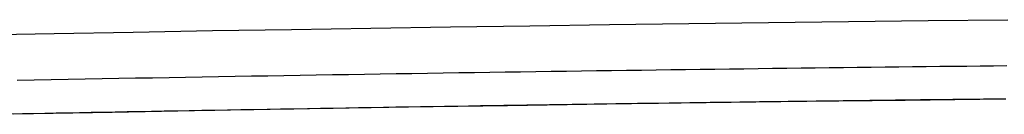
# Model space of a CAD drawing. Extents: x -5175 to -565, y -5123 to 3352.
# Drawn here: x -4202 to -4181, y -1209 to -1207 of the extents above; entities that cross this region are included whole.
import ezdxf

# ---------------------------------------------------------------- set-up
doc = ezdxf.new("R2010")
doc.units = 0
doc.header["$LTSCALE"] = 5
doc.header["$MEASUREMENT"] = 0
doc.layers.get('0').update_dxf_attribs({"linetype": 'CONTINUOUS'})

msp = doc.modelspace()

# ---------------------------------------------------------------- linework, layer by layer
at = {"color": 7, "linetype": 'Continuous'}
for p, q in [((-4194.77336, -1207.45736), (-4193.04991, -1207.43078)), ((-4193.04991, -1207.43078), (-4191.32493, -1207.40529)), ((-4191.32493, -1207.40529), (-4189.5985, -1207.38089)), ((-4189.5985, -1207.38089), (-4187.87073, -1207.35757)), ((-4187.87073, -1207.35757), (-4186.14168, -1207.33534)), ((-4186.14168, -1207.33534), (-4184.41145, -1207.31419)), ((-4184.41145, -1207.31419), (-4182.68013, -1207.29413)), ((-4182.68013, -1207.29413), (-4180.94779, -1207.27516)), ((-4203.36468, -1207.60655), (-4201.65016, -1207.57454)), ((-4201.65016, -1207.57454), (-4199.93368, -1207.54361)), ((-4199.93368, -1207.54361), (-4198.21533, -1207.51378)), ((-4198.21533, -1207.51378), (-4196.4952, -1207.48502)), ((-4196.4952, -1207.48502), (-4194.77336, -1207.45736)), ((-4183.01797, -1208.29495), (-4182.72149, -1208.29158)), ((-4182.72149, -1208.29158), (-4182.42636, -1208.28825)), ((-4182.42636, -1208.28825), (-4182.13258, -1208.28498)), ((-4182.13258, -1208.28498), (-4181.84014, -1208.28175)), ((-4181.84014, -1208.28175), (-4181.54905, -1208.27856)), ((-4181.54905, -1208.27856), (-4181.25931, -1208.27542)), ((-4181.25931, -1208.27542), (-4180.97093, -1208.27232)), ((-4198.07963, -1208.50993), (-4197.72315, -1208.50384)), ((-4197.72315, -1208.50384), (-4197.36794, -1208.49781)), ((-4197.36794, -1208.49781), (-4197.014, -1208.49186)), ((-4197.014, -1208.49186), (-4196.66133, -1208.48598)), ((-4196.66133, -1208.48598), (-4196.30993, -1208.48016)), ((-4196.30993, -1208.48016), (-4195.9598, -1208.47441)), ((-4195.9598, -1208.47441), (-4195.61095, -1208.46873)), ((-4195.61095, -1208.46873), (-4195.26337, -1208.46312)), ((-4195.26337, -1208.46312), (-4194.91707, -1208.45758)), ((-4194.91707, -1208.45758), (-4194.57205, -1208.4521)), ((-4194.57205, -1208.4521), (-4194.22831, -1208.44669)), ((-4194.22831, -1208.44669), (-4193.88586, -1208.44134)), ((-4193.88586, -1208.44134), (-4193.54469, -1208.43606)), ((-4193.54469, -1208.43606), (-4193.20481, -1208.43085)), ((-4193.20481, -1208.43085), (-4192.86621, -1208.42569)), ((-4192.86621, -1208.42569), (-4192.5289, -1208.4206)), ((-4192.5289, -1208.4206), (-4192.19289, -1208.41558)), ((-4192.19289, -1208.41558), (-4191.85817, -1208.41061)), ((-4191.85817, -1208.41061), (-4191.52474, -1208.40571)), ((-4191.52474, -1208.40571), (-4191.19261, -1208.40087)), ((-4191.19261, -1208.40087), (-4190.86179, -1208.39609)), ((-4190.86179, -1208.39609), (-4190.53226, -1208.39137)), ((-4190.53226, -1208.39137), (-4190.20403, -1208.38672)), ((-4190.20403, -1208.38672), (-4189.8771, -1208.38212)), ((-4189.8771, -1208.38212), (-4189.55148, -1208.37758)), ((-4189.55148, -1208.37758), (-4189.22717, -1208.37309)), ((-4189.22717, -1208.37309), (-4188.90416, -1208.36867)), ((-4188.90416, -1208.36867), (-4188.58247, -1208.3643)), ((-4188.58247, -1208.3643), (-4188.26209, -1208.35999)), ((-4188.26209, -1208.35999), (-4187.94302, -1208.35574)), ((-4187.94302, -1208.35574), (-4187.62527, -1208.35154)), ((-4187.62527, -1208.35154), (-4187.30883, -1208.3474)), ((-4187.30883, -1208.3474), (-4186.99371, -1208.34332)), ((-4186.99371, -1208.34332), (-4186.67992, -1208.33928)), ((-4186.67992, -1208.33928), (-4186.36744, -1208.3353)), ((-4186.36744, -1208.3353), (-4186.05629, -1208.33138)), ((-4186.05629, -1208.33138), (-4185.74647, -1208.32751)), ((-4185.74647, -1208.32751), (-4185.43797, -1208.32369)), ((-4185.43797, -1208.32369), (-4185.1308, -1208.31992)), ((-4185.1308, -1208.31992), (-4184.82496, -1208.3162)), ((-4184.82496, -1208.3162), (-4184.52045, -1208.31253)), ((-4184.52045, -1208.31253), (-4184.21728, -1208.30892)), ((-4184.21728, -1208.30892), (-4183.91545, -1208.30535)), ((-4183.91545, -1208.30535), (-4183.61495, -1208.30184)), ((-4183.61495, -1208.30184), (-4183.31579, -1208.29837)), ((-4183.31579, -1208.29837), (-4183.01797, -1208.29495)), ((-4202.45548, -1208.58876), (-4202.08395, -1208.58178)), ((-4202.08395, -1208.58178), (-4201.71365, -1208.57487)), ((-4201.71365, -1208.57487), (-4201.34461, -1208.56804)), ((-4201.34461, -1208.56804), (-4200.97681, -1208.56129)), ((-4200.97681, -1208.56129), (-4200.61027, -1208.55462)), ((-4200.61027, -1208.55462), (-4200.24498, -1208.54801)), ((-4200.24498, -1208.54801), (-4199.88094, -1208.54148)), ((-4199.88094, -1208.54148), (-4199.51816, -1208.53503)), ((-4199.51816, -1208.53503), (-4199.15664, -1208.52865)), ((-4199.15664, -1208.52865), (-4198.79637, -1208.52234)), ((-4198.79637, -1208.52234), (-4198.43737, -1208.5161)), ((-4198.43737, -1208.5161), (-4198.07963, -1208.50993)), ((-4191.80713, -1209.14463), (-4193.95763, -1209.17834)), ((-4192.39851, -1209.14949), (-4192.65517, -1209.15349)), ((-4192.14359, -1209.14555), (-4192.39851, -1209.14949)), ((-4191.89042, -1209.14166), (-4192.14359, -1209.14555)), ((-4191.63899, -1209.13782), (-4191.89042, -1209.14166)), ((-4189.65341, -1209.11267), (-4191.80713, -1209.14463)), ((-4191.38932, -1209.13403), (-4191.63899, -1209.13782)), ((-4191.14138, -1209.13029), (-4191.38932, -1209.13403)), ((-4190.8952, -1209.1266), (-4191.14138, -1209.13029)), ((-4190.65077, -1209.12296), (-4190.8952, -1209.1266)), ((-4190.40809, -1209.11937), (-4190.65077, -1209.12296)), ((-4190.16716, -1209.11582), (-4190.40809, -1209.11937)), ((-4189.92799, -1209.11233), (-4190.16716, -1209.11582)), ((-4189.69056, -1209.10888), (-4189.92799, -1209.11233)), ((-4189.45489, -1209.10548), (-4189.69056, -1209.10888)), ((-4187.49674, -1209.08247), (-4189.65341, -1209.11267)), ((-4189.22098, -1209.10213), (-4189.45489, -1209.10548)), ((-4188.98882, -1209.09883), (-4189.22098, -1209.10213)), ((-4188.75842, -1209.09556), (-4188.98882, -1209.09883)), ((-4188.52978, -1209.09235), (-4188.75842, -1209.09556)), ((-4188.30289, -1209.08918), (-4188.52978, -1209.09235)), ((-4188.07777, -1209.08605), (-4188.30289, -1209.08918)), ((-4187.8544, -1209.08298), (-4188.07777, -1209.08605)), ((-4187.6328, -1209.07994), (-4187.8544, -1209.08298)), ((-4187.41296, -1209.07694), (-4187.6328, -1209.07994)), ((-4185.33739, -1209.05402), (-4187.49674, -1209.08247)), ((-4187.19488, -1209.07399), (-4187.41296, -1209.07694)), ((-4186.97857, -1209.07109), (-4187.19488, -1209.07399)), ((-4186.76402, -1209.06822), (-4186.97857, -1209.07109)), ((-4186.55124, -1209.0654), (-4186.76402, -1209.06822)), ((-4186.34022, -1209.06261), (-4186.55124, -1209.0654)), ((-4186.13097, -1209.05987), (-4186.34022, -1209.06261)), ((-4185.92349, -1209.05717), (-4186.13097, -1209.05987)), ((-4185.71778, -1209.05451), (-4185.92349, -1209.05717)), ((-4185.51384, -1209.05189), (-4185.71778, -1209.05451)), ((-4185.31167, -1209.0493), (-4185.51384, -1209.05189)), ((-4183.17562, -1209.02734), (-4185.33739, -1209.05402)), ((-4185.11127, -1209.04676), (-4185.31167, -1209.0493)), ((-4184.91265, -1209.04425), (-4185.11127, -1209.04676)), ((-4184.7158, -1209.04178), (-4184.91265, -1209.04425)), ((-4184.52072, -1209.03935), (-4184.7158, -1209.04178)), ((-4184.32742, -1209.03696), (-4184.52072, -1209.03935)), ((-4184.1359, -1209.0346), (-4184.32742, -1209.03696)), ((-4183.94615, -1209.03228), (-4184.1359, -1209.0346)), ((-4183.75818, -1209.02999), (-4183.94615, -1209.03228)), ((-4183.572, -1209.02774), (-4183.75818, -1209.02999)), ((-4183.38759, -1209.02553), (-4183.572, -1209.02774)), ((-4183.20496, -1209.02335), (-4183.38759, -1209.02553)), ((-4183.02411, -1209.0212), (-4183.20496, -1209.02335)), ((-4181.01172, -1209.00242), (-4183.17562, -1209.02734)), ((-4182.84505, -1209.01909), (-4183.02411, -1209.0212)), ((-4182.66777, -1209.017), (-4182.84505, -1209.01909)), ((-4182.49228, -1209.01496), (-4182.66777, -1209.017)), ((-4182.31857, -1209.01294), (-4182.49228, -1209.01496)), ((-4182.14664, -1209.01096), (-4182.31857, -1209.01294)), ((-4181.97651, -1209.009), (-4182.14664, -1209.01096)), ((-4181.80816, -1209.00708), (-4181.97651, -1209.009)), ((-4181.6416, -1209.00519), (-4181.80816, -1209.00708)), ((-4181.47683, -1209.00333), (-4181.6416, -1209.00519)), ((-4181.31386, -1209.0015), (-4181.47683, -1209.00333)), ((-4181.15267, -1208.9997), (-4181.31386, -1209.0015)), ((-4180.99328, -1208.99792), (-4181.15267, -1208.9997)), ((-4202.33924, -1209.3227), (-4202.58028, -1209.32738)), ((-4200.38714, -1209.28994), (-4202.52208, -1209.33062)), ((-4202.09587, -1209.318), (-4202.33924, -1209.3227)), ((-4201.85017, -1209.31328), (-4202.09587, -1209.318)), ((-4201.60214, -1209.30854), (-4201.85017, -1209.31328)), ((-4201.35178, -1209.30378), (-4201.60214, -1209.30854)), ((-4201.09907, -1209.299), (-4201.35178, -1209.30378)), ((-4200.84404, -1209.2942), (-4201.09907, -1209.299)), ((-4200.58666, -1209.28938), (-4200.84404, -1209.2942)), ((-4200.32695, -1209.28455), (-4200.58666, -1209.28938)), ((-4198.2479, -1209.251), (-4200.38714, -1209.28994)), ((-4200.0649, -1209.2797), (-4200.32695, -1209.28455)), ((-4199.80051, -1209.27483), (-4200.0649, -1209.2797)), ((-4199.53377, -1209.26995), (-4199.80051, -1209.27483)), ((-4199.2647, -1209.26506), (-4199.53377, -1209.26995)), ((-4198.99327, -1209.26015), (-4199.2647, -1209.26506)), ((-4198.71951, -1209.25522), (-4198.99327, -1209.26015)), ((-4198.44339, -1209.25029), (-4198.71951, -1209.25522)), ((-4198.16493, -1209.24534), (-4198.44339, -1209.25029)), ((-4196.10465, -1209.2138), (-4198.2479, -1209.251)), ((-4197.88412, -1209.24038), (-4198.16493, -1209.24534)), ((-4197.60096, -1209.23541), (-4197.88412, -1209.24038)), ((-4197.31544, -1209.23042), (-4197.60096, -1209.23541)), ((-4197.02758, -1209.22543), (-4197.31544, -1209.23042)), ((-4196.73736, -1209.22043), (-4197.02758, -1209.22543)), ((-4196.44478, -1209.21541), (-4196.73736, -1209.22043)), ((-4196.14985, -1209.21039), (-4196.44478, -1209.21541)), ((-4195.87065, -1209.20567), (-4196.14985, -1209.21039)), ((-4193.95763, -1209.17834), (-4196.10465, -1209.2138)), ((-4195.59318, -1209.20101), (-4195.87065, -1209.20567)), ((-4195.31743, -1209.19641), (-4195.59318, -1209.20101)), ((-4195.0434, -1209.19186), (-4195.31743, -1209.19641)), ((-4194.77111, -1209.18737), (-4195.0434, -1209.19186)), ((-4194.50054, -1209.18294), (-4194.77111, -1209.18737)), ((-4194.23171, -1209.17857), (-4194.50054, -1209.18294)), ((-4193.9646, -1209.17425), (-4194.23171, -1209.17857)), ((-4193.69923, -1209.16999), (-4193.9646, -1209.17425)), ((-4193.43561, -1209.16579), (-4193.69923, -1209.16999)), ((-4193.17372, -1209.16163), (-4193.43561, -1209.16579)), ((-4192.91357, -1209.15753), (-4193.17372, -1209.16163)), ((-4192.65517, -1209.15349), (-4192.91357, -1209.15753))]:
    msp.add_line(p, q, dxfattribs=at)

doc.saveas('drawing.dxf')
